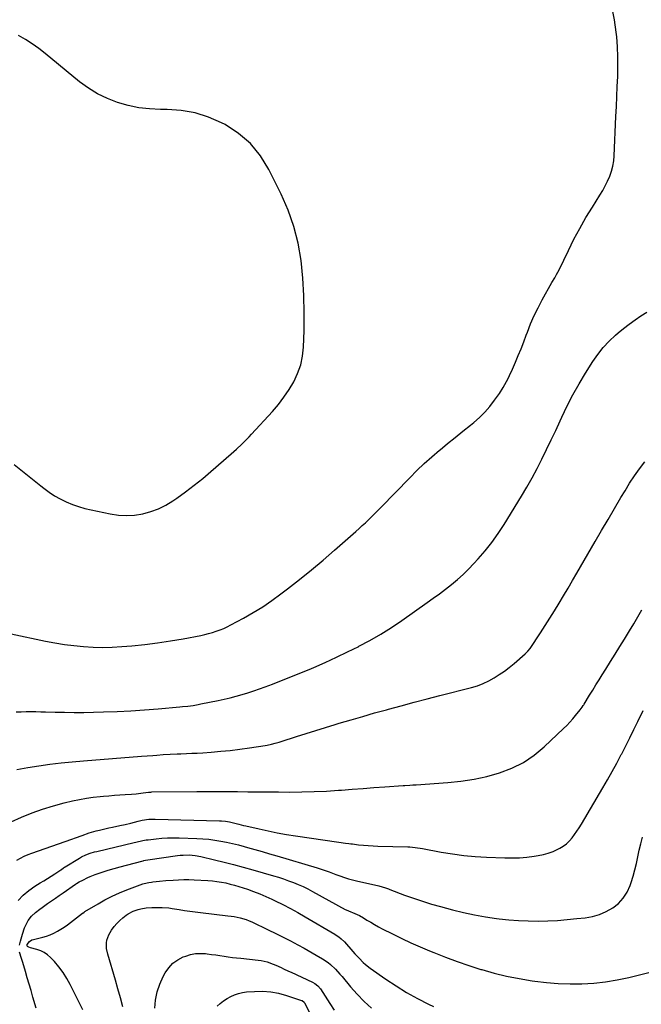
# Model space of a CAD drawing. Units: inches. Extents: x 1911125 to 1916520, y 458909 to 464330.
# Drawn here: x 1913010 to 1913419, y 460009 to 460657 of the extents above; entities that cross this region are included whole.
import ezdxf

# ---------------------------------------------------------------- set-up
doc = ezdxf.new("R2010")
doc.units = ezdxf.units.IN
doc.header["$MEASUREMENT"] = 0
doc.layers.add('7', color=7, linetype='Continuous')
doc.layers.add('8', color=7, linetype='Continuous')

msp = doc.modelspace()

# ---------------------------------------------------------------- linework, layer by layer
at = {"layer": '7', "color": 18}
for points in [[(1913003.96, 460252.64, 1972), (1913026.43, 460247.89, 1972), (1913032.66, 460246.7, 1972), (1913038.91, 460245.67, 1972), (1913045.19, 460244.87, 1972), (1913051.5, 460244.24, 1972), (1913057.82, 460243.88, 1972), (1913064.15, 460243.72, 1972), (1913070.47, 460243.88, 1972), (1913076.8, 460244.24, 1972), (1913083.32, 460244.77, 1972), (1913091.82, 460245.61, 1972), (1913100.29, 460246.63, 1972), (1913108.73, 460247.92, 1972), (1913117.15, 460249.39, 1972), (1913128.76, 460251.62, 1972), (1913131.33, 460252.17, 1972), (1913133.89, 460252.79, 1972), (1913136.42, 460253.52, 1972), (1913138.92, 460254.31, 1972), (1913141.39, 460255.22, 1972), (1913143.82, 460256.22, 1972), (1913146.2, 460257.33, 1972), (1913148.55, 460258.52, 1972), (1913156.85, 460263.01, 1972), (1913163.23, 460266.66, 1972), (1913169.48, 460270.5, 1972), (1913175.54, 460274.63, 1972), (1913181.47, 460278.95, 1972), (1913185.76, 460282.24, 1972), (1913193.68, 460288.43, 1972), (1913201.52, 460294.73, 1972), (1913209.22, 460301.19, 1972), (1913216.83, 460307.76, 1972), (1913230.74, 460320, 1972), (1913232.88, 460321.91, 1972), (1913235, 460323.83, 1972), (1913237.1, 460325.78, 1972), (1913239.18, 460327.75, 1972), (1913241.24, 460329.74, 1972), (1913243.28, 460331.74, 1972), (1913245.3, 460333.77, 1972), (1913247.31, 460335.81, 1972), (1913266.3, 460355.33, 1972), (1913271.03, 460360.04, 1972), (1913275.86, 460364.63, 1972), (1913280.83, 460369.07, 1972), (1913285.9, 460373.4, 1972), (1913286.25, 460373.69, 1972), (1913291.22, 460377.79, 1972), (1913296.22, 460381.87, 1972), (1913301.23, 460385.93, 1972), (1913306.25, 460389.98, 1972), (1913308.43, 460391.73, 1972), (1913312.21, 460395.04, 1972), (1913315.79, 460398.54, 1972), (1913319.06, 460402.33, 1972), (1913322.12, 460406.31, 1972), (1913325.33, 460410.89, 1972), (1913327.79, 460414.67, 1972), (1913328.91, 460416.62, 1972), (1913330.97, 460420.63, 1972), (1913331.95, 460422.66, 1972), (1913333.82, 460426.77, 1972), (1913335.85, 460431.43, 1972), (1913337.73, 460435.84, 1972), (1913339.55, 460440.27, 1972), (1913341.29, 460444.74, 1972), (1913342.98, 460449.23, 1972), (1913343.71, 460451.22, 1972), (1913345.85, 460456.66, 1972), (1913348.17, 460462.02, 1972), (1913350.74, 460467.26, 1972), (1913353.48, 460472.43, 1972), (1913359.87, 460483.77, 1972), (1913361.7, 460486.93, 1972), (1913362.94, 460489.02, 1972), (1913364.63, 460492.24, 1972), (1913370.7, 460504.97, 1972), (1913374.35, 460512.27, 1972), (1913378.17, 460519.46, 1972), (1913382.25, 460526.51, 1972), (1913386.5, 460533.47, 1972), (1913391.49, 460541.3, 1972), (1913393.3, 460544.31, 1972), (1913395, 460547.38, 1972), (1913396.53, 460550.54, 1972), (1913397.94, 460553.75, 1972), (1913399.1, 460557.05, 1972), (1913400.02, 460560.4, 1972), (1913400.58, 460563.82, 1972), (1913400.91, 460567.3, 1972), (1913402, 460593.09, 1972), (1913402.29, 460599.65, 1972), (1913402.57, 460606.2, 1972), (1913402.87, 460612.76, 1972), (1913403.16, 460619.32, 1972), (1913403.33, 460625.87, 1972), (1913403.3, 460632.42, 1972), (1913403.01, 460638.96, 1972), (1913402.53, 460645.5, 1972), (1913402.23, 460648.59, 1972), (1913401.12, 460656.59, 1972), (1913399.54, 460664.47, 1972)], [(1913007.23, 460201.31, 1974), (1913010.46, 460201.37, 1974), (1913013.68, 460201.43, 1974), (1913016.9, 460201.45, 1974), (1913020.13, 460201.44, 1974), (1913023.35, 460201.39, 1974), (1913026.57, 460201.31, 1974), (1913032.77, 460201.11, 1974), (1913039.09, 460200.97, 1974), (1913045.42, 460200.9, 1974), (1913051.74, 460200.95, 1974), (1913058.06, 460201.08, 1974), (1913064.76, 460201.27, 1974), (1913073.73, 460201.61, 1974), (1913082.69, 460202.05, 1974), (1913091.64, 460202.64, 1974), (1913100.58, 460203.33, 1974), (1913114.99, 460204.56, 1974), (1913116.72, 460204.72, 1974), (1913120.19, 460205.1, 1974), (1913123.64, 460205.56, 1974), (1913127.08, 460206.14, 1974), (1913128.79, 460206.46, 1974), (1913140.23, 460208.75, 1974), (1913144.17, 460209.59, 1974), (1913148.1, 460210.51, 1974), (1913152, 460211.52, 1974), (1913155.89, 460212.6, 1974), (1913159.75, 460213.79, 1974), (1913163.58, 460215.03, 1974), (1913167.39, 460216.36, 1974), (1913171.18, 460217.75, 1974), (1913175.83, 460219.53, 1974), (1913181.92, 460221.89, 1974), (1913187.99, 460224.29, 1974), (1913194.03, 460226.75, 1974), (1913200.06, 460229.26, 1974), (1913203.09, 460230.54, 1974), (1913210.58, 460233.81, 1974), (1913218.02, 460237.18, 1974), (1913225.39, 460240.71, 1974), (1913232.71, 460244.35, 1974), (1913232.83, 460244.41, 1974), (1913240.09, 460248.32, 1974), (1913247.22, 460252.42, 1974), (1913254.17, 460256.81, 1974), (1913261.01, 460261.41, 1974), (1913277.67, 460273.14, 1974), (1913281.77, 460276.07, 1974), (1913285.83, 460279.05, 1974), (1913289.83, 460282.09, 1974), (1913293.81, 460285.19, 1974), (1913297.67, 460288.4, 1974), (1913301.43, 460291.73, 1974), (1913305.03, 460295.24, 1974), (1913308.52, 460298.86, 1974), (1913311.32, 460301.91, 1974), (1913315.96, 460307.27, 1974), (1913320.38, 460312.8, 1974), (1913324.48, 460318.57, 1974), (1913328.36, 460324.5, 1974), (1913339.82, 460343.18, 1974), (1913343.39, 460349.18, 1974), (1913346.85, 460355.25, 1974), (1913350.13, 460361.41, 1974), (1913353.3, 460367.63, 1974), (1913356.36, 460373.91, 1974), (1913359.38, 460380.21, 1974), (1913362.34, 460386.54, 1974), (1913365.26, 460392.89, 1974), (1913366.33, 460395.22, 1974), (1913369.9, 460402.66, 1974), (1913373.67, 460410, 1974), (1913377.75, 460417.18, 1974), (1913382.02, 460424.25, 1974), (1913386.75, 460431.74, 1974), (1913390.06, 460436.49, 1974), (1913393.62, 460441.01, 1974), (1913397.57, 460445.19, 1974), (1913401.78, 460449.16, 1974), (1913403.49, 460450.63, 1974), (1913407.1, 460453.61, 1974), (1913410.79, 460456.49, 1974), (1913414.59, 460459.21, 1974), (1913418.47, 460461.82, 1974), (1913422.38, 460464.4, 1974)], [(1913007.57, 460163.32, 1976), (1913014.83, 460164.65, 1976), (1913022.12, 460165.84, 1976), (1913029.44, 460166.84, 1976), (1913036.77, 460167.73, 1976), (1913044.11, 460168.48, 1976), (1913051.47, 460169.13, 1976), (1913089.64, 460172.11, 1976), (1913093.41, 460172.38, 1976), (1913097.18, 460172.63, 1976), (1913099.81, 460172.88, 1976), (1913103.89, 460173.18, 1976), (1913108.51, 460173.46, 1976), (1913113.13, 460173.64, 1976), (1913115.68, 460173.72, 1976), (1913119.27, 460173.85, 1976), (1913122.85, 460174, 1976), (1913126.44, 460174.2, 1976), (1913130.02, 460174.42, 1976), (1913135.53, 460174.8, 1976), (1913141.85, 460175.31, 1976), (1913148.17, 460175.92, 1976), (1913154.47, 460176.7, 1976), (1913160.75, 460177.57, 1976), (1913171.18, 460179.15, 1976), (1913172.52, 460179.38, 1976), (1913175.17, 460179.94, 1976), (1913177.79, 460180.64, 1976), (1913180.39, 460181.41, 1976), (1913181.69, 460181.81, 1976), (1913191.76, 460185.04, 1976), (1913198.1, 460187.05, 1976), (1913204.44, 460189.04, 1976), (1913210.79, 460190.99, 1976), (1913217.15, 460192.93, 1976), (1913219.89, 460193.76, 1976), (1913227.63, 460196.06, 1976), (1913235.38, 460198.33, 1976), (1913243.16, 460200.53, 1976), (1913250.94, 460202.68, 1976), (1913252.28, 460203.05, 1976), (1913260.74, 460205.33, 1976), (1913269.22, 460207.59, 1976), (1913277.7, 460209.82, 1976), (1913286.19, 460212.01, 1976), (1913306.9, 460217.32, 1976), (1913310.79, 460218.5, 1976), (1913314.59, 460219.91, 1976), (1913318.24, 460221.64, 1976), (1913321.81, 460223.59, 1976), (1913325.24, 460225.79, 1976), (1913328.59, 460228.1, 1976), (1913331.83, 460230.58, 1976), (1913334.98, 460233.17, 1976), (1913342.37, 460239.57, 1976), (1913342.8, 460239.95, 1976), (1913344.04, 460241.17, 1976), (1913345.47, 460242.99, 1976), (1913352.27, 460253.25, 1976), (1913355.42, 460258.08, 1976), (1913358.54, 460262.94, 1976), (1913361.58, 460267.84, 1976), (1913364.59, 460272.77, 1976), (1913367.55, 460277.72, 1976), (1913370.49, 460282.69, 1976), (1913373.42, 460287.66, 1976), (1913376.32, 460292.65, 1976), (1913388.36, 460313.42, 1976), (1913392.57, 460320.66, 1976), (1913396.8, 460327.89, 1976), (1913401.04, 460335.11, 1976), (1913405.31, 460342.32, 1976), (1913407.99, 460346.84, 1976), (1913411.01, 460351.72, 1976), (1913414.16, 460356.52, 1976), (1913417.49, 460361.19, 1976), (1913420.94, 460365.78, 1976)], [(1913003.97, 460128.88, 1978), (1913010.77, 460131.94, 1978), (1913017.63, 460134.78, 1978), (1913024.58, 460137.35, 1978), (1913031.67, 460139.5, 1978), (1913038.85, 460141.37, 1978), (1913044.32, 460142.63, 1978), (1913048.85, 460143.57, 1978), (1913053.41, 460144.4, 1978), (1913057.99, 460145.04, 1978), (1913062.59, 460145.57, 1978), (1913064.7, 460145.76, 1978), (1913068.26, 460146.08, 1978), (1913071.83, 460146.36, 1978), (1913075.4, 460146.6, 1978), (1913078.97, 460146.81, 1978), (1913083.01, 460147.03, 1978), (1913086.11, 460147.28, 1978), (1913090.89, 460147.98, 1978), (1913094.36, 460148.45, 1978), (1913095.76, 460148.54, 1978), (1913096.46, 460148.56, 1978), (1913126.11, 460148.82, 1978), (1913132.82, 460148.86, 1978), (1913139.54, 460148.88, 1978), (1913146.26, 460148.86, 1978), (1913152.97, 460148.81, 1978), (1913159.69, 460148.75, 1978), (1913166.4, 460148.69, 1978), (1913173.12, 460148.64, 1978), (1913179.84, 460148.59, 1978), (1913187.29, 460148.54, 1978), (1913195.34, 460148.59, 1978), (1913203.4, 460148.78, 1978), (1913211.44, 460149.17, 1978), (1913219.48, 460149.7, 1978), (1913221.31, 460149.85, 1978), (1913228.43, 460150.4, 1978), (1913235.55, 460150.95, 1978), (1913242.68, 460151.47, 1978), (1913249.8, 460151.99, 1978), (1913261.86, 460152.84, 1978), (1913262.96, 460152.92, 1978), (1913266.23, 460153.09, 1978), (1913268.42, 460153.19, 1978), (1913269.51, 460153.25, 1978), (1913270.61, 460153.32, 1978), (1913291.35, 460154.72, 1978), (1913300, 460155.62, 1978), (1913308.58, 460156.91, 1978), (1913317.05, 460158.82, 1978), (1913325.44, 460161.13, 1978), (1913333.47, 460164.26, 1978), (1913341.1, 460168.06, 1978), (1913348.15, 460172.87, 1978), (1913354.81, 460178.34, 1978), (1913367.51, 460190.31, 1978), (1913369.6, 460192.36, 1978), (1913371.63, 460194.47, 1978), (1913373.56, 460196.65, 1978), (1913375.44, 460198.89, 1978), (1913378.38, 460202.54, 1978), (1913379.8, 460204.41, 1978), (1913380.46, 460205.38, 1978), (1913380.78, 460205.87, 1978), (1913381.09, 460206.37, 1978), (1913384.64, 460212.17, 1978), (1913386.73, 460215.57, 1978), (1913388.82, 460218.96, 1978), (1913390.93, 460222.35, 1978), (1913393.05, 460225.73, 1978), (1913395.35, 460229.38, 1978), (1913398.45, 460234.33, 1978), (1913401.55, 460239.29, 1978), (1913404.63, 460244.25, 1978), (1913407.71, 460249.22, 1978), (1913408.3, 460250.17, 1978), (1913411.05, 460254.68, 1978), (1913413.78, 460259.2, 1978), (1913416.46, 460263.75, 1978), (1913419.12, 460268.32, 1978)], [(1913008.56, 460077.1, 1982), (1913011.82, 460080.63, 1982), (1913015.49, 460083.71, 1982), (1913019.45, 460086.51, 1982), (1913022.95, 460088.66, 1982), (1913025.37, 460090.15, 1982), (1913027.78, 460091.67, 1982), (1913030.18, 460093.19, 1982), (1913032.57, 460094.73, 1982), (1913036.64, 460097.38, 1982), (1913036.99, 460097.61, 1982), (1913038.35, 460098.59, 1982), (1913039.05, 460099.07, 1982), (1913039.4, 460099.29, 1982), (1913048.85, 460105.01, 1982), (1913050.19, 460105.77, 1982), (1913052.98, 460107.11, 1982), (1913055.89, 460108.2, 1982), (1913058.86, 460109.09, 1982), (1913060.36, 460109.48, 1982), (1913084.81, 460115.26, 1982), (1913085.95, 460115.53, 1982), (1913090.52, 460116.58, 1982), (1913092.82, 460116.99, 1982), (1913093.98, 460117.14, 1982), (1913099.27, 460117.76, 1982), (1913103.08, 460118.12, 1982), (1913106.89, 460118.37, 1982), (1913110.72, 460118.44, 1982), (1913114.54, 460118.4, 1982), (1913126.06, 460118.01, 1982), (1913130.03, 460117.79, 1982), (1913133.98, 460117.45, 1982), (1913137.92, 460116.92, 1982), (1913141.84, 460116.27, 1982), (1913145.75, 460115.48, 1982), (1913149.63, 460114.63, 1982), (1913153.5, 460113.68, 1982), (1913157.34, 460112.66, 1982), (1913159.38, 460112.09, 1982), (1913164.23, 460110.72, 1982), (1913169.07, 460109.34, 1982), (1913173.91, 460107.93, 1982), (1913178.74, 460106.51, 1982), (1913205.3, 460098.59, 1982), (1913207.95, 460097.76, 1982), (1913210.59, 460096.9, 1982), (1913213.2, 460095.98, 1982), (1913217.67, 460094.3, 1982), (1913221, 460093.08, 1982), (1913222.68, 460092.5, 1982), (1913226.07, 460091.42, 1982), (1913229.49, 460090.48, 1982), (1913231.22, 460090.07, 1982), (1913245.88, 460086.77, 1982), (1913250.42, 460085.42, 1982), (1913252.2, 460084.77, 1982), (1913253.09, 460084.43, 1982), (1913262.9, 460080.7, 1982), (1913268.72, 460078.58, 1982), (1913274.58, 460076.6, 1982), (1913280.5, 460074.8, 1982), (1913286.47, 460073.13, 1982), (1913294.47, 460071.02, 1982), (1913301.62, 460069.28, 1982), (1913308.8, 460067.73, 1982), (1913316.04, 460066.46, 1982), (1913323.31, 460065.37, 1982), (1913325.18, 460065.13, 1982), (1913331.55, 460064.43, 1982), (1913337.94, 460063.92, 1982), (1913344.34, 460063.68, 1982), (1913350.75, 460063.61, 1982), (1913357.17, 460063.78, 1982), (1913363.58, 460064.08, 1982), (1913369.97, 460064.58, 1982), (1913376.36, 460065.2, 1982), (1913381.86, 460065.82, 1982), (1913386.64, 460066.7, 1982), (1913391.26, 460068, 1982), (1913395.66, 460069.92, 1982), (1913399.91, 460072.27, 1982), (1913403.64, 460075.25, 1982), (1913406.86, 460078.63, 1982), (1913409.35, 460082.59, 1982), (1913411.33, 460086.93, 1982), (1913412, 460088.9, 1982), (1913413.32, 460093.08, 1982), (1913414.53, 460097.3, 1982), (1913415.57, 460101.57, 1982), (1913416.49, 460105.86, 1982), (1913417.38, 460110.17, 1982), (1913418.35, 460114.45, 1982), (1913419.43, 460118.71, 1982)], [(1913009.42, 460047.8, 1984), (1913009.79, 460049.46, 1984), (1913009.99, 460050.29, 1984), (1913011.29, 460055.02, 1984), (1913012.76, 460059.23, 1984), (1913013.7, 460061.25, 1984), (1913015.17, 460063.93, 1984), (1913017.29, 460066.85, 1984), (1913019.94, 460069.29, 1984), (1913022.88, 460071.48, 1984), (1913024.36, 460072.55, 1984), (1913027.93, 460075.1, 1984), (1913030.47, 460076.89, 1984), (1913033.01, 460078.67, 1984), (1913035.56, 460080.45, 1984), (1913038.12, 460082.21, 1984), (1913046.36, 460087.89, 1984), (1913046.92, 460088.26, 1984), (1913048.64, 460089.34, 1984), (1913051.02, 460090.62, 1984), (1913054.42, 460092.26, 1984), (1913055.98, 460092.95, 1984), (1913059.17, 460094.14, 1984), (1913063.81, 460095.71, 1984), (1913067.76, 460096.99, 1984), (1913071.72, 460098.22, 1984), (1913075.71, 460099.36, 1984), (1913079.72, 460100.45, 1984), (1913090.78, 460103.33, 1984), (1913091.16, 460103.42, 1984), (1913092.3, 460103.69, 1984), (1913093.83, 460103.96, 1984), (1913113.32, 460106.71, 1984), (1913115.26, 460106.93, 1984), (1913117.21, 460107.08, 1984), (1913121.11, 460107.1, 1984), (1913125.01, 460106.76, 1984), (1913128.85, 460106.04, 1984), (1913137.7, 460103.94, 1984), (1913144.03, 460102.39, 1984), (1913150.34, 460100.78, 1984), (1913156.62, 460099.08, 1984), (1913162.89, 460097.33, 1984), (1913176.5, 460093.41, 1984), (1913179.83, 460092.4, 1984), (1913183.15, 460091.33, 1984), (1913186.44, 460090.18, 1984), (1913189.71, 460088.97, 1984), (1913192.94, 460087.66, 1984), (1913196.13, 460086.26, 1984), (1913199.25, 460084.73, 1984), (1913202.34, 460083.11, 1984), (1913223.85, 460071.31, 1984), (1913224.39, 460071.03, 1984), (1913226.07, 460070.27, 1984), (1913230.19, 460068.62, 1984), (1913233.11, 460067.29, 1984), (1913235.89, 460065.69, 1984), (1913238.09, 460064.3, 1984), (1913240.57, 460062.78, 1984), (1913243.08, 460061.3, 1984), (1913245.63, 460059.91, 1984), (1913248.21, 460058.56, 1984), (1913254.97, 460055.16, 1984), (1913260.99, 460052.21, 1984), (1913267.04, 460049.36, 1984), (1913273.16, 460046.64, 1984), (1913279.32, 460044.01, 1984), (1913282.15, 460042.84, 1984), (1913289.78, 460039.81, 1984), (1913297.46, 460036.94, 1984), (1913305.22, 460034.3, 1984), (1913313.04, 460031.81, 1984), (1913313.63, 460031.64, 1984), (1913321.82, 460029.37, 1984), (1913330.07, 460027.35, 1984), (1913338.41, 460025.71, 1984), (1913346.8, 460024.32, 1984), (1913348.56, 460024.07, 1984), (1913356.31, 460023.17, 1984), (1913364.07, 460022.54, 1984), (1913371.86, 460022.3, 1984), (1913379.66, 460022.34, 1984), (1913387.44, 460022.81, 1984), (1913395.17, 460023.61, 1984), (1913402.84, 460024.89, 1984), (1913410.47, 460026.49, 1984), (1913428.11, 460030.78, 1984)], [(1913051.18, 460005.18, 1986), (1913042.75, 460021.9, 1986), (1913040.51, 460025.91, 1986), (1913038.07, 460029.77, 1986), (1913035.31, 460033.41, 1986), (1913032.35, 460036.91, 1986), (1913029.79, 460039.69, 1986), (1913027.82, 460041.48, 1986), (1913025.69, 460042.99, 1986), (1913023.33, 460044.11, 1986), (1913020.81, 460044.95, 1986), (1913016.55, 460045.97, 1986), (1913015.58, 460046.34, 1986), (1913014.72, 460046.94, 1986), (1913014.47, 460047.31, 1986), (1913014.34, 460047.7, 1986), (1913014.4, 460048.11, 1986), (1913015.91, 460050.13, 1986), (1913017.58, 460051.23, 1986), (1913018.55, 460051.57, 1986), (1913024.65, 460053.02, 1986), (1913027.17, 460053.73, 1986), (1913029.63, 460054.59, 1986), (1913032.01, 460055.66, 1986), (1913034.33, 460056.87, 1986), (1913036.58, 460058.23, 1986), (1913038.79, 460059.64, 1986), (1913040.95, 460061.15, 1986), (1913043.07, 460062.71, 1986), (1913050.9, 460068.73, 1986), (1913051.09, 460068.87, 1986), (1913052.05, 460069.54, 1986), (1913052.44, 460069.79, 1986), (1913061.08, 460075.03, 1986), (1913065.66, 460077.64, 1986), (1913070.33, 460080.06, 1986), (1913075.14, 460082.21, 1986), (1913080.03, 460084.18, 1986), (1913090.67, 460088.11, 1986), (1913091.45, 460088.37, 1986), (1913094.63, 460089.07, 1986), (1913096.25, 460089.29, 1986), (1913097.07, 460089.38, 1986), (1913101.63, 460089.83, 1986), (1913105.76, 460090.2, 1986), (1913110.58, 460090.6, 1986), (1913114.03, 460090.81, 1986), (1913117.48, 460090.93, 1986), (1913120.93, 460090.9, 1986), (1913124.38, 460090.78, 1986), (1913133.43, 460090.28, 1986), (1913136.41, 460090.04, 1986), (1913139.36, 460089.71, 1986), (1913142.3, 460089.24, 1986), (1913145.3, 460088.66, 1986), (1913148.17, 460087.99, 1986), (1913151.02, 460087.25, 1986), (1913153.84, 460086.42, 1986), (1913156.65, 460085.53, 1986), (1913159.37, 460084.62, 1986), (1913163.5, 460083.15, 1986), (1913167.58, 460081.58, 1986), (1913171.6, 460079.86, 1986), (1913175.58, 460078.03, 1986), (1913177.77, 460076.98, 1986), (1913182.78, 460074.5, 1986), (1913187.75, 460071.92, 1986), (1913192.65, 460069.22, 1986), (1913197.5, 460066.44, 1986), (1913217.01, 460054.91, 1986), (1913217.88, 460054.38, 1986), (1913219.55, 460053.24, 1986), (1913221.15, 460051.99, 1986), (1913223.32, 460049.87, 1986), (1913228.89, 460043.58, 1986), (1913230.22, 460042.09, 1986), (1913232.91, 460039.15, 1986), (1913235.68, 460036.28, 1986), (1913237.15, 460034.94, 1986), (1913240.3, 460032.51, 1986), (1913250.47, 460025.46, 1986), (1913257.29, 460020.96, 1986), (1913264.23, 460016.67, 1986), (1913271.36, 460012.69, 1986), (1913278.61, 460008.93, 1986), (1913281.97, 460007.28, 1986)], [(1913077.38, 460007.24, 1988), (1913075.81, 460013.08, 1988), (1913074.18, 460018.9, 1988), (1913072.51, 460024.71, 1988), (1913067.49, 460041.8, 1988), (1913066.76, 460045.47, 1988), (1913066.7, 460049.21, 1988), (1913066.97, 460051.06, 1988), (1913068.14, 460054.53, 1988), (1913070.02, 460057.69, 1988), (1913071.65, 460059.94, 1988), (1913073.42, 460062.07, 1988), (1913075.39, 460064.01, 1988), (1913077.49, 460065.83, 1988), (1913079.55, 460067.44, 1988), (1913081.02, 460068.47, 1988), (1913084.15, 460070.15, 1988), (1913087.53, 460071.31, 1988), (1913089.27, 460071.73, 1988), (1913092.82, 460072.26, 1988), (1913096.61, 460072.55, 1988), (1913098.82, 460072.63, 1988), (1913103.22, 460072.56, 1988), (1913107.62, 460072.21, 1988), (1913109.81, 460071.93, 1988), (1913114.59, 460071.17, 1988), (1913118.08, 460070.61, 1988), (1913121.56, 460070.09, 1988), (1913125.06, 460069.63, 1988), (1913128.56, 460069.2, 1988), (1913146.63, 460067.13, 1988), (1913148.66, 460066.86, 1988), (1913150.68, 460066.54, 1988), (1913154.69, 460065.71, 1988), (1913158.61, 460064.55, 1988), (1913160.51, 460063.81, 1988), (1913162.39, 460063, 1988), (1913173.16, 460057.89, 1988), (1913178.06, 460055.52, 1988), (1913182.93, 460053.1, 1988), (1913187.76, 460050.6, 1988), (1913192.56, 460048.05, 1988), (1913196.73, 460045.78, 1988), (1913199.42, 460044.3, 1988), (1913202.09, 460042.8, 1988), (1913204.75, 460041.27, 1988), (1913208.88, 460038.83, 1988), (1913212.5, 460036.37, 1988), (1913214.18, 460034.97, 1988), (1913217.34, 460031.92, 1988), (1913220.32, 460028.69, 1988), (1913221.75, 460027.02, 1988), (1913227.35, 460020.31, 1988), (1913231.7, 460015.41, 1988), (1913236.24, 460010.69, 1988), (1913241.05, 460006.26, 1988)], [(1913020.33, 460006.35, 1984), (1913018.23, 460013.59, 1984), (1913017, 460017.8, 1984), (1913015.77, 460022.01, 1984), (1913014.54, 460026.22, 1984), (1913013.3, 460030.43, 1984), (1913011.59, 460036.24, 1984), (1913010.79, 460038.89, 1984), (1913009.38, 460043.2, 1984)], [(1913139.44, 460007.58, 1992), (1913141.54, 460009.37, 1992), (1913143.71, 460011.05, 1992), (1913146.02, 460012.56, 1992), (1913148.4, 460013.95, 1992), (1913150.89, 460015.08, 1992), (1913153.45, 460015.99, 1992), (1913156.1, 460016.58, 1992), (1913158.82, 460016.95, 1992), (1913164.08, 460017.33, 1992), (1913169.44, 460017.4, 1992), (1913174.74, 460017.05, 1992), (1913179.97, 460016.09, 1992), (1913185.15, 460014.72, 1992), (1913195.13, 460011.43, 1992), (1913195.41, 460011.32, 1992), (1913196.75, 460010.14, 1992), (1913196.91, 460009.87, 1992), (1913215.22, 459974.66, 1992)]]:
    msp.add_polyline3d(points, dxfattribs=at)
at = {"layer": '8', "color": 18}
for points in [[(1913005.84, 460363.99, 1970), (1913010.24, 460360.51, 1970), (1913014.64, 460357.03, 1970), (1913019.04, 460353.53, 1970), (1913023.43, 460350.04, 1970), (1913025.41, 460348.47, 1970), (1913028.9, 460345.9, 1970), (1913032.5, 460343.51, 1970), (1913036.27, 460341.4, 1970), (1913040.15, 460339.48, 1970), (1913044.17, 460337.83, 1970), (1913048.24, 460336.37, 1970), (1913052.39, 460335.17, 1970), (1913056.61, 460334.15, 1970), (1913069.13, 460331.56, 1970), (1913074.49, 460330.79, 1970), (1913079.85, 460330.47, 1970), (1913085.2, 460330.82, 1970), (1913090.55, 460331.62, 1970), (1913095.77, 460333.06, 1970), (1913100.83, 460334.89, 1970), (1913105.63, 460337.3, 1970), (1913110.26, 460340.1, 1970), (1913112.98, 460341.98, 1970), (1913118.76, 460346.11, 1970), (1913124.45, 460350.38, 1970), (1913129.99, 460354.83, 1970), (1913135.43, 460359.42, 1970), (1913148.78, 460371.06, 1970), (1913150.52, 460372.61, 1970), (1913152.25, 460374.16, 1970), (1913155.66, 460377.34, 1970), (1913157.33, 460378.97, 1970), (1913160.58, 460382.3, 1970), (1913162.17, 460384, 1970), (1913175.85, 460398.97, 1970), (1913179.78, 460403.57, 1970), (1913183.48, 460408.35, 1970), (1913186.83, 460413.37, 1970), (1913189.96, 460418.55, 1970), (1913192.5, 460423.98, 1970), (1913194.49, 460429.55, 1970), (1913195.67, 460435.35, 1970), (1913196.32, 460441.31, 1970), (1913196.72, 460452.25, 1970), (1913196.87, 460463.78, 1970), (1913196.65, 460475.29, 1970), (1913195.87, 460486.78, 1970), (1913194.73, 460498.26, 1970), (1913194.72, 460498.31, 1970), (1913192.73, 460509.63, 1970), (1913189.99, 460520.72, 1970), (1913186.15, 460531.48, 1970), (1913181.58, 460542.02, 1970), (1913173.53, 460558.24, 1970), (1913167.96, 460567.21, 1970), (1913161.45, 460575.26, 1970), (1913153.55, 460581.95, 1970), (1913144.72, 460587.73, 1970), (1913142.28, 460589.01, 1970), (1913133.74, 460592.73, 1970), (1913124.99, 460595.57, 1970), (1913115.91, 460597.11, 1970), (1913106.62, 460597.77, 1970), (1913102.21, 460597.76, 1970), (1913095.01, 460598.1, 1970), (1913087.89, 460598.88, 1970), (1913080.86, 460600.34, 1970), (1913073.91, 460602.24, 1970), (1913067.22, 460604.86, 1970), (1913060.78, 460607.94, 1970), (1913054.72, 460611.73, 1970), (1913048.92, 460615.98, 1970), (1913026.28, 460634.65, 1970), (1913022.1, 460637.9, 1970), (1913017.8, 460640.98, 1970), (1913013.34, 460643.81, 1970), (1913008.76, 460646.46, 1970)], [(1913007.7, 460103.73, 1980), (1913010.09, 460105.03, 1980), (1913012.52, 460106.25, 1980), (1913015.02, 460107.32, 1980), (1913017.57, 460108.29, 1980), (1913043.94, 460117.51, 1980), (1913046.2, 460118.31, 1980), (1913050.71, 460119.94, 1980), (1913055.21, 460121.58, 1980), (1913059.8, 460122.95, 1980), (1913062.12, 460123.52, 1980), (1913068.22, 460124.9, 1980), (1913070.63, 460125.44, 1980), (1913075.44, 460126.48, 1980), (1913078.84, 460127.19, 1980), (1913082.67, 460128.04, 1980), (1913087.48, 460129.33, 1980), (1913090.24, 460130, 1980), (1913094.47, 460130.6, 1980), (1913097.31, 460130.73, 1980), (1913098.73, 460130.72, 1980), (1913141.14, 460129.55, 1980), (1913142.45, 460129.49, 1980), (1913145.07, 460129.25, 1980), (1913147.66, 460128.84, 1980), (1913150.23, 460128.29, 1980), (1913153.68, 460127.38, 1980), (1913156.83, 460126.58, 1980), (1913158.42, 460126.21, 1980), (1913167.15, 460124.21, 1980), (1913173.11, 460122.93, 1980), (1913179.1, 460121.73, 1980), (1913185.11, 460120.68, 1980), (1913191.13, 460119.73, 1980), (1913219.58, 460115.56, 1980), (1913224.04, 460114.91, 1980), (1913226.28, 460114.6, 1980), (1913227.4, 460114.46, 1980), (1913228.52, 460114.33, 1980), (1913232.61, 460113.86, 1980), (1913235.78, 460113.54, 1980), (1913238.96, 460113.27, 1980), (1913242.14, 460113.09, 1980), (1913245.32, 460112.97, 1980), (1913265, 460112.45, 1980), (1913266.23, 460112.4, 1980), (1913269.88, 460112.11, 1980), (1913274.72, 460111.38, 1980), (1913287.05, 460109.04, 1980), (1913294.44, 460107.81, 1980), (1913301.85, 460106.8, 1980), (1913309.31, 460106.12, 1980), (1913316.78, 460105.66, 1980), (1913328.83, 460105.2, 1980), (1913333.66, 460105.15, 1980), (1913338.49, 460105.27, 1980), (1913343.3, 460105.67, 1980), (1913348.1, 460106.24, 1980), (1913350.88, 460106.65, 1980), (1913354.23, 460107.32, 1980), (1913357.51, 460108.21, 1980), (1913360.69, 460109.42, 1980), (1913365.09, 460111.52, 1980), (1913367.38, 460112.91, 1980), (1913369.52, 460114.49, 1980), (1913371.43, 460116.33, 1980), (1913373.19, 460118.35, 1980), (1913374.8, 460120.53, 1980), (1913376.35, 460122.75, 1980), (1913377.82, 460125.03, 1980), (1913379.24, 460127.34, 1980), (1913393.32, 460151.19, 1980), (1913396.47, 460156.62, 1980), (1913399.56, 460162.08, 1980), (1913402.57, 460167.59, 1980), (1913405.51, 460173.13, 1980), (1913405.83, 460173.73, 1980), (1913408.56, 460179, 1980), (1913411.25, 460184.29, 1980), (1913413.9, 460189.6, 1980), (1913416.52, 460194.92, 1980), (1913420.03, 460202.13, 1980)], [(1913098.49, 460006.18, 1990), (1913099.01, 460011.65, 1990), (1913100.02, 460016.99, 1990), (1913101.77, 460022.14, 1990), (1913104.02, 460027.16, 1990), (1913105.28, 460029.5, 1990), (1913107.6, 460032.88, 1990), (1913110.3, 460035.83, 1990), (1913113.58, 460038.13, 1990), (1913117.23, 460039.99, 1990), (1913118.87, 460040.61, 1990), (1913122.05, 460041.55, 1990), (1913125.27, 460042.18, 1990), (1913128.54, 460042.33, 1990), (1913131.85, 460042.16, 1990), (1913133.02, 460042.01, 1990), (1913135.77, 460041.66, 1990), (1913138.53, 460041.29, 1990), (1913141.27, 460040.9, 1990), (1913144.02, 460040.49, 1990), (1913146.77, 460040.1, 1990), (1913149.52, 460039.73, 1990), (1913152.28, 460039.41, 1990), (1913155.04, 460039.11, 1990), (1913166.48, 460037.97, 1990), (1913168.5, 460037.69, 1990), (1913172.45, 460036.77, 1990), (1913176.48, 460035.32, 1990), (1913178.19, 460034.62, 1990), (1913181.55, 460033.06, 1990), (1913183.21, 460032.25, 1990), (1913186.55, 460030.65, 1990), (1913188.23, 460029.87, 1990), (1913202.34, 460023.39, 1990), (1913203.85, 460022.56, 1990)], [(1913203.85, 460022.56, 1990), (1913205.86, 460020.93, 1990), (1913207.49, 460018.92, 1990), (1913213.63, 460009.41, 1990), (1913216.5, 460005.04, 1990)]]:
    msp.add_polyline3d(points, dxfattribs=at)

doc.saveas('drawing.dxf')
